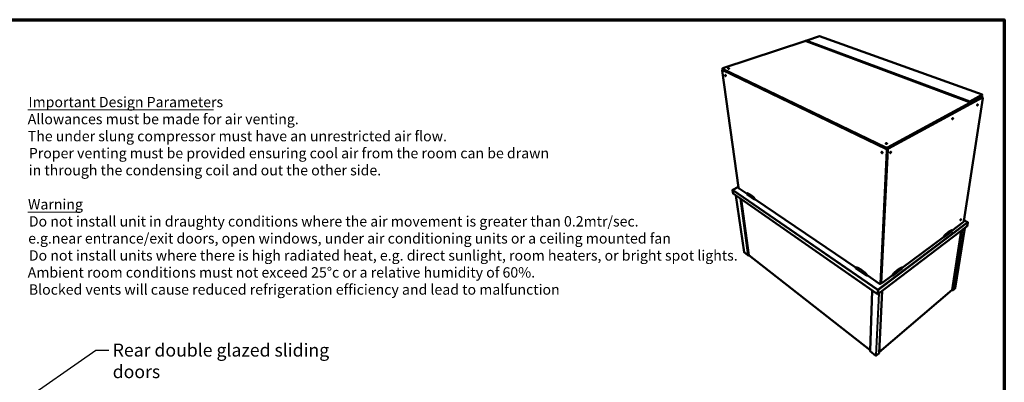
# Model space of a CAD drawing. Units: millimetres. Extents: x 65 to 5840, y 100 to 4100.
# Drawn here: x 2037 to 5840, y 2699 to 4100 of the extents above; entities that cross this region are included whole.
import ezdxf

# ---------------------------------------------------------------- set-up
doc = ezdxf.new("R2010")
doc.units = ezdxf.units.MM
doc.header["$LTSCALE"] = 20
for name, color, linetype, lineweight in [('Border (ISO)', 7, 'Continuous', 70), ('Symbol (ISO)', 7, 'Continuous', 25), ('Visible (ISO)', 7, 'Continuous', 50), ('Visible Narrow (ISO)', 7, 'Continuous', 35)]:
    doc.layers.add(name, color=color, linetype=linetype, lineweight=lineweight)
doc.styles.add('Note Text (ISO)', font='tahoma.ttf')
doc.styles.add('Text Style113', font='tahoma.ttf')
doc.styles.add('Text Style41', font='tahoma.ttf')
doc.dimstyles.new('Default - Method 1b (ISO)$7', dxfattribs={"dimscale": 20, "dimtxt": 2.5, "dimasz": 2.5, "dimexe": 3.175, "dimexo": 0, "dimgap": 0.762, "dimtad": 1, "dimtoh": 1, "dimrnd": 1e-08, "dimtxsty": 'Note Text (ISO)', "dimcen": 0.09, "dimdle": 10, "dimclrd": 256, "dimclre": 256, "dimclrt": 256, "dimazin": 2, "dimtfac": 1.4, "dimtmove": 0, "dimatfit": 3, "dimfxl": 1, "dimtolj": 1, "dimlwd": -1, "dimlwe": -1, "dimarcsym": 0})

# ---------------------------------------------------------------- blocks, each defined once
blk = doc.blocks.new('Borders Default Border')
at = {"layer": 'Border (ISO)', "flags": 128}
blk.add_lwpolyline([(5, 5), (5, 205), (292, 205), (292, 5), (5, 5)], dxfattribs=at)

msp = doc.modelspace()

# ---------------------------------------------------------------- linework, layer by layer
at = {"layer": 'Symbol (ISO)', "lineweight": 18}
for p, q in [((2068.6, 3751.7), (2785.4, 3751.7)), ((2068.6, 3356.5), (2271.2, 3356.5))]:
    msp.add_line(p, q, dxfattribs=at)
at = {"layer": 'Visible (ISO)'}
for p, q in [((5125.8, 4036.1), (5076.8, 4019.9)), ((5754.3, 3810.3), (5126.2, 4036.1)), ((5069.8, 4017.4), (4752.6, 3912.5)), ((5705.8, 3780.9), (5074.4, 4017.4)), ((5076.1, 4019), (5076.1, 4018.9)), ((5076.2, 4018.9), (5076.1, 4019)), ((5076.1, 4018.7), (5076.2, 4016.8)), ((4813.3, 3451.9), (4750.7, 3903.1)), ((4751.6, 3907), (4751, 3911.1)), ((4751.5, 3905.6), (4752.8, 3906.1)), ((4751.7, 3910.4), (5382.7, 3606.3)), ((4752.3, 3906.3), (5382.5, 3601.4)), ((4752.4, 3905.5), (5382.5, 3600.5)), ((5753.7, 3802.4), (5753.9, 3803.8)), ((5754.3, 3804.7), (5754, 3802.6)), ((5755.2, 3808.8), (5754.8, 3806.6)), ((5389.2, 3601.4), (5706.2, 3773.8)), ((5389.4, 3606.3), (5706.8, 3778.3)), ((5393, 3602.5), (5755.4, 3799.8)), ((5757.1, 3797.3), (5683.4, 3321.2)), ((5706.4, 3783), (5706.1, 3780.8)), ((5706.3, 3780.6), (5706.7, 3783.2)), ((5706.7, 3783.2), (5706.4, 3783)), ((5706.9, 3783.2), (5706.5, 3780.5)), ((5706.7, 3784.4), (5706.8, 3784.9)), ((5707.3, 3783), (5706.9, 3783.2)), ((5706.9, 3774.6), (5707.6, 3779.1)), ((5707, 3780.2), (5707.3, 3783)), ((5707.3, 3777.4), (5751.4, 3801.2)), ((5707.4, 3777.5), (5707.3, 3777.5)), ((5752, 3801.7), (5707.4, 3777.5)), ((5751.8, 3801.6), (5752.2, 3801.5)), ((5756.4, 3799.9), (5752.4, 3801.4)), ((5385.9, 3594.7), (5361.3, 3080.3)), ((5364.4, 3082.7), (5389.6, 3596.8)), ((5389.6, 3596.8), (5364.4, 3082.7)), ((4792.3, 3428.4), (4790.3, 3441.6)), ((4813, 3453.9), (4790.9, 3443.1)), ((4791.7, 3443.2), (4791.7, 3443.1)), ((4792.6, 3427.8), (5350.5, 3039.8)), ((4846.6, 3426.9), (4815.5, 3448)), ((4846.6, 3427.9), (4846.6, 3425.5)), ((4846.6, 3425.5), (4846.7, 3424.4)), ((4846.7, 3424.4), (4876.1, 3404.5)), ((4848.1, 3429.5), (4847.1, 3429)), ((4803.4, 3420.3), (4834.8, 3201.7)), ((4823.3, 3406.5), (4853, 3190.1)), ((4876, 3405.5), (4875.3, 3408.4)), ((4877, 3406), (4876, 3405.5)), ((4876.1, 3404.5), (4876, 3405.5)), ((4878.1, 3405.5), (4876.1, 3404.5)), ((5267.5, 3141), (4876.9, 3406.3)), ((4877, 3406), (4877, 3406.3)), ((4877.2, 3406.1), (4877, 3406)), ((5681, 3317), (5637.7, 3284.6)), ((5698.2, 3318.1), (5684.1, 3325.5)), ((5698.8, 3316.5), (5696.4, 3301.6)), ((5697.3, 3318), (5697.3, 3318.1)), ((5698.6, 3317.3), (5698.6, 3317.3)), ((5696.4, 3301.6), (5351.7, 3039.1)), ((5605.6, 3257.8), (5637.5, 3281.8)), ((5637.2, 3286.4), (5636.1, 3287)), ((5637.5, 3281.8), (5637.7, 3282.9)), ((5637.7, 3282.9), (5637.7, 3285.3)), ((5638.8, 3056.1), (5673.9, 3284.4)), ((5687, 3294.4), (5650.5, 3062.9)), ((5604.7, 3259.8), (5445.8, 3140.9)), ((5605.6, 3257.8), (5603.5, 3259)), ((5604.6, 3259.6), (5604.4, 3259.6)), ((5604.6, 3259.8), (5604.6, 3259.6)), ((5605.7, 3258.9), (5604.6, 3259.6)), ((5605.7, 3258.9), (5605.6, 3257.8)), ((5606.5, 3261.9), (5605.7, 3258.9)), ((4835.1, 3201.1), (4849.9, 3189.5)), ((4850.6, 3189.6), (4850.6, 3189.5)), ((4850.6, 3189.5), (4850.7, 3189.6)), ((4850.8, 3189.6), (4850.8, 3189.5)), ((4851.1, 3189.4), (4853, 3190.5)), ((4853.3, 3189.6), (5321.3, 2822.9)), ((5267.8, 3142), (5267.2, 3139.6)), ((5267.2, 3139.6), (5267.2, 3138.4)), ((5267.2, 3138.4), (5308.9, 3110.1)), ((5269.3, 3143.6), (5268.3, 3142.9)), ((5408.1, 3109.7), (5445.9, 3138.1)), ((5445.3, 3142.6), (5444.2, 3143.3)), ((5446, 3139.2), (5445.8, 3141.7)), ((5445.9, 3138.1), (5446, 3139.2)), ((5308.9, 3111.2), (5308.5, 3114.4)), ((5310, 3112), (5308.9, 3111.2)), ((5310.9, 3111.6), (5308.9, 3110.1)), ((5308.9, 3110.1), (5308.9, 3111.2)), ((5358.2, 3079.5), (5309.9, 3112.3)), ((5310, 3112), (5309.9, 3112.2)), ((5310.1, 3112.1), (5310, 3112)), ((5360.7, 3079.1), (5363.9, 3081.5)), ((5364.9, 3081.4), (5364.2, 3081.9)), ((5407.1, 3111.9), (5367, 3081.8)), ((5408.1, 3109.7), (5406, 3111.1)), ((5407, 3111.6), (5406.9, 3111.7)), ((5407.1, 3111.9), (5407, 3111.6)), ((5408.2, 3110.9), (5407, 3111.6)), ((5408.2, 3110.9), (5408.1, 3109.7)), ((5408.8, 3114), (5408.2, 3110.9)), ((5321.3, 2820.3), (5329.8, 3054.2)), ((5350.9, 3054.9), (5350.3, 3040.4)), ((5351.6, 3055.4), (5350.9, 3040.9)), ((5351.7, 3055.4), (5351, 3039.6)), ((5351.2, 3044.7), (5351.1, 3044.8)), ((5351.5, 3056.9), (5351.6, 3057.4)), ((5351.7, 3056.8), (5351.5, 3056.8)), ((5351.6, 3057.4), (5351.7, 3057.4)), ((5351.7, 3057.4), (5351.7, 3056.8)), ((5351.7, 3039.1), (5352.4, 3054.9)), ((5356.1, 2811.4), (5368.4, 3051.8)), ((5356.3, 2814.8), (5638.6, 3055.7)), ((5640.8, 3055.4), (5638.9, 3056.5)), ((5640.9, 3055.3), (5641, 3055.3)), ((5641, 3055.3), (5641, 3055.3)), ((5642.1, 3055.4), (5650.1, 3062.3)), ((5351, 3039.6), (5351.7, 3039.1)), ((5321.8, 2819.2), (5343.8, 2801.8)), ((5345.4, 2801.9), (5355.8, 2810.7))]:
    msp.add_line(p, q, dxfattribs=at)
at = {"layer": 'Visible (ISO)', "flags": 128}
for points in [[(5074.4, 4017.4, 0.014781), (5074, 4017.6, 0.028559), (5073.8, 4017.6, 0.003352), (5073.2, 4017.7, 0.014252), (5073, 4017.7, 0.011188), (5072.6, 4017.8, 0.011859), (5072.2, 4017.8, 0.011278), (5071.8, 4017.8, 0.011084), (5071.3, 4017.7, 0.012712), (5071.2, 4017.7, 0.002654), (5070.5, 4017.6, 0.025099), (5070.3, 4017.6, 0.013121), (5069.8, 4017.4)], [(4750.7, 3903.1, -0.025551), (4750.7, 3903.6, -0.038563), (4750.7, 3904, -0.008882), (4750.8, 3904.5, -0.024848), (4750.8, 3904.7, -0.043513), (4750.9, 3905, -0.040264), (4751, 3905.3, -0.063571), (4751.2, 3905.4, -0.064522), (4751.4, 3905.6, -0.070959), (4751.5, 3905.6, -0.036549), (4751.8, 3905.7, -0.084177), (4752.1, 3905.7, -0.065057), (4752.4, 3905.5)], [(4752.6, 3912.5, 0.026113), (4752.2, 3912.3, 0.037879), (4751.9, 3912.2, 0.009385), (4751.5, 3911.9, 0.025224), (4751.4, 3911.8, 0.05285), (4751.2, 3911.7, 0.052438), (4751.1, 3911.4, 0.083737), (4751, 3911.3, 0.087799), (4751.1, 3911.1, 0.07847), (4751.1, 3911, 0.035302), (4751.3, 3910.7, 0.077152), (4751.4, 3910.6, 0.064258), (4751.7, 3910.4)], [(4751.6, 3907, 0.051822), (4751.7, 3906.8, 0.051822), (4751.8, 3906.6, 0.069779), (4752, 3906.4, 0.069779), (4752.3, 3906.3)], [(4764.4, 3883.7, 0.020687), (4764.3, 3884.1, 0.035781), (4764.2, 3884.4, 0.006349), (4764, 3885, 0.019609), (4763.9, 3885.1, 0.023592), (4763.7, 3885.4, 0.020683), (4763.5, 3885.8, 0.033284), (4763.3, 3886, 0.027966), (4763.1, 3886.2, 0.054536), (4762.9, 3886.3, 0.054537), (4762.6, 3886.4, 0.086879), (4762.4, 3886.4, 0.09258), (4762.3, 3886.4, 0.085531), (4762.1, 3886.3, 0.078598), (4762, 3886.1, 0.044548), (4761.9, 3885.8, 0.047383), (4761.8, 3885.6, 0.024914), (4761.8, 3885.2, 0.029849), (4761.9, 3884.9, 0.019982), (4761.9, 3884.5, 0.02216), (4762, 3884.2, 0.019891), (4762.2, 3883.8, 0.019581), (4762.3, 3883.4, 0.023551), (4762.5, 3883.1, 0.020649), (4762.7, 3882.8, 0.03321), (4762.9, 3882.6, 0.027883), (4763.2, 3882.4, 0.054391), (4763.4, 3882.2, 0.054291), (4763.6, 3882.2, 0.086731), (4763.8, 3882.1, 0.092404), (4764, 3882.2, 0.08571), (4764.2, 3882.3, 0.078722), (4764.3, 3882.5, 0.044751), (4764.3, 3882.6, 0.019677), (4764.4, 3883, 0.052827), (4764.4, 3883.3, 0.04047), (4764.4, 3883.7)], [(4776.6, 3910.8, -0.016881), (4776.2, 3910.7, -0.0306), (4775.9, 3910.7, -0.004412), (4775.3, 3910.6, -0.015954), (4775.2, 3910.6, -0.017816), (4774.8, 3910.6, -0.015726), (4774.4, 3910.6, -0.024799), (4774.1, 3910.7, -0.019214), (4773.8, 3910.7, -0.042811), (4773.6, 3910.8, -0.038974), (4773.3, 3911, -0.083763), (4773.2, 3911.1, -0.100951), (4773.1, 3911.2, -0.114641), (4773.1, 3911.4, -0.100961), (4773.2, 3911.5, -0.055514), (4773.3, 3911.7, -0.053285), (4773.5, 3911.8, -0.02238), (4773.8, 3912, -0.028977), (4774.1, 3912.1, -0.016288), (4774.4, 3912.2, -0.019403), (4774.8, 3912.2, -0.01554), (4775.2, 3912.3, -0.01593), (4775.5, 3912.3, -0.017785), (4775.9, 3912.3, -0.015701), (4776.3, 3912.3, -0.024743), (4776.6, 3912.2, -0.019166), (4776.9, 3912.2, -0.042679), (4777.1, 3912.1, -0.038751), (4777.4, 3911.9, -0.08351), (4777.5, 3911.8, -0.100575), (4777.6, 3911.7, -0.11476), (4777.6, 3911.5, -0.101154), (4777.5, 3911.4, -0.05585), (4777.4, 3911.3, -0.022584), (4777.2, 3911.1, -0.053344), (4776.9, 3910.9, -0.044001), (4776.6, 3910.8)], [(5754.8, 3806.6, -0.015061), (5754.7, 3806, -0.027524), (5754.6, 3805.6, -0.003398), (5754.3, 3804.8, -0.01465), (5754.3, 3804.6, -0.014802), (5754, 3804.1, -0.014275), (5753.8, 3803.6, -0.017077), (5753.5, 3803.2, -0.015432), (5753.2, 3802.8, -0.021981), (5753.1, 3802.6, -0.007575), (5752.6, 3802.1, -0.042801), (5752.4, 3802, -0.02295), (5752, 3801.7)], [(5706.8, 3778.3, 0.061477), (5707.1, 3778.5, 0.076512), (5707.3, 3778.7, 0.033564), (5707.5, 3778.9, 0.071527), (5707.6, 3779.1, 0.077642), (5707.6, 3779.3, 0.075553), (5707.5, 3779.6, 0.050422), (5707.4, 3779.8, 0.051716), (5707.2, 3780, 0.027345), (5707, 3780.2, 0.010315), (5706.6, 3780.5, 0.040364), (5706.3, 3780.7, 0.027757), (5705.8, 3780.9)], [(5706.2, 3773.8, 0.065419), (5706.5, 3774, 0.065419), (5706.7, 3774.2, 0.051432), (5706.9, 3774.4, 0.051432), (5706.9, 3774.6)], [(5737.7, 3771.2, -0.019814), (5737.6, 3770.7, -0.034753), (5737.5, 3770.4, -0.00588), (5737.3, 3769.8, -0.018781), (5737.2, 3769.6, -0.021823), (5737, 3769.3, -0.019265), (5736.7, 3768.9, -0.030387), (5736.5, 3768.7, -0.02497), (5736.3, 3768.4, -0.050163), (5736, 3768.3, -0.048597), (5735.8, 3768.2, -0.084964), (5735.6, 3768.1, -0.093293), (5735.4, 3768.2, -0.093678), (5735.2, 3768.3, -0.085341), (5735.1, 3768.5, -0.049091), (5735, 3768.7, -0.050475), (5734.9, 3769, -0.02512), (5734.9, 3769.4, -0.030537), (5735, 3769.7, -0.019318), (5735, 3770.1, -0.021895), (5735.2, 3770.5, -0.018807), (5735.3, 3770.9, -0.018812), (5735.5, 3771.3, -0.021865), (5735.7, 3771.6, -0.0193), (5735.9, 3772, -0.030461), (5736.1, 3772.2, -0.025048), (5736.4, 3772.5, -0.050316), (5736.6, 3772.6, -0.048858), (5736.9, 3772.7, -0.085164), (5737.1, 3772.8, -0.09355), (5737.3, 3772.7, -0.093504), (5737.5, 3772.6, -0.085196), (5737.6, 3772.4, -0.048827), (5737.7, 3772.3, -0.021228), (5737.7, 3771.9, -0.054133), (5737.8, 3771.6, -0.042493), (5737.7, 3771.2)], [(5752.4, 3801.4, 0.048242), (5752.1, 3801.4, 0.048242), (5751.9, 3801.4, 0.058292), (5751.6, 3801.4, 0.058292), (5751.4, 3801.2)], [(5751.6, 3801.5, -0.044054), (5751.8, 3801.5, -0.044054), (5752, 3801.5, -0.040854), (5752.1, 3801.5, -0.040854), (5752.3, 3801.4)], [(5753.7, 3802.4, -0.026429), (5753.6, 3802.1, -0.026429), (5753.5, 3801.7, -0.025381), (5753.3, 3801.4, -0.025381), (5753.2, 3801.1)], [(5753.3, 3801, 0.030947), (5753.6, 3801.4, 0.030947), (5753.7, 3801.8, 0.032476), (5753.9, 3802.2, 0.032476), (5754, 3802.6)], [(5755.4, 3799.8, -0.064691), (5755.7, 3799.9, -0.081871), (5756, 3799.9, -0.036022), (5756.3, 3799.9, -0.072697), (5756.5, 3799.9, -0.070784), (5756.7, 3799.7, -0.068972), (5756.9, 3799.5, -0.044019), (5757, 3799.3, -0.046691), (5757.1, 3799, -0.025554), (5757.2, 3798.8, -0.009326), (5757.2, 3798.2, -0.039009), (5757.2, 3797.9, -0.026228), (5757.1, 3797.3)], [(5641.9, 3718.2, -0.021166), (5641.8, 3717.7, -0.036968), (5641.7, 3717.4, -0.006625), (5641.4, 3716.7, -0.020136), (5641.3, 3716.5, -0.022553), (5641.1, 3716.2, -0.020328), (5640.9, 3715.8, -0.030407), (5640.6, 3715.6, -0.025498), (5640.3, 3715.3, -0.048101), (5640.1, 3715.1, -0.045491), (5639.8, 3715, -0.078764), (5639.6, 3715, -0.085224), (5639.4, 3715, -0.090935), (5639.2, 3715.1, -0.085413), (5639, 3715.3, -0.053643), (5638.9, 3715.5, -0.053969), (5638.8, 3715.8, -0.028059), (5638.8, 3716.2, -0.033264), (5638.8, 3716.5, -0.020932), (5638.9, 3717, -0.023756), (5639, 3717.3, -0.019915), (5639.2, 3717.8, -0.020171), (5639.4, 3718.2, -0.022599), (5639.6, 3718.5, -0.020367), (5639.8, 3718.9, -0.030483), (5640.1, 3719.2, -0.025577), (5640.4, 3719.4, -0.048247), (5640.6, 3719.6, -0.045727), (5640.9, 3719.7, -0.078954), (5641.1, 3719.8, -0.085497), (5641.3, 3719.7, -0.090811), (5641.5, 3719.6, -0.085308), (5641.7, 3719.4, -0.053369), (5641.8, 3719.3, -0.023653), (5641.9, 3718.9, -0.058118), (5641.9, 3718.6, -0.045962), (5641.9, 3718.2)], [(5386.5, 3620.5, -0.025183), (5386, 3620.3, -0.044916), (5385.7, 3620.2, -0.009179), (5385, 3620.1, -0.024014), (5384.8, 3620.1, -0.021053), (5384.3, 3620.1, -0.020985), (5383.8, 3620.1, -0.024328), (5383.4, 3620.2, -0.02178), (5382.9, 3620.3, -0.033202), (5382.5, 3620.4, -0.028361), (5382.1, 3620.7, -0.052126), (5381.9, 3620.8, -0.050853), (5381.7, 3621.1, -0.080701), (5381.6, 3621.3, -0.085477), (5381.5, 3621.6, -0.083933), (5381.6, 3621.8, -0.079007), (5381.7, 3622.1, -0.04861), (5382, 3622.3, -0.050503), (5382.3, 3622.5, -0.027579), (5382.7, 3622.6, -0.03237), (5383, 3622.7, -0.021566), (5383.5, 3622.8, -0.023959), (5383.9, 3622.9, -0.021009), (5384.4, 3622.9, -0.02094), (5384.9, 3622.8, -0.024273), (5385.4, 3622.7, -0.021723), (5385.8, 3622.6, -0.033108), (5386.2, 3622.5, -0.028243), (5386.6, 3622.3, -0.051961), (5386.8, 3622.1, -0.050571), (5387, 3621.8, -0.080564), (5387.1, 3621.6, -0.085288), (5387.2, 3621.3, -0.084169), (5387.1, 3621.2, -0.04183), (5387, 3620.9, -0.08626), (5386.8, 3620.6, -0.071789), (5386.5, 3620.5)], [(5369.7, 3586.1, 0.030034), (5369.7, 3586.6, 0.050266), (5369.7, 3587, 0.012244), (5369.4, 3587.6, 0.028991), (5369.3, 3587.9, 0.028308), (5369.1, 3588.3, 0.027577), (5368.8, 3588.7, 0.032903), (5368.5, 3589, 0.030428), (5368.1, 3589.3, 0.042604), (5367.8, 3589.5, 0.039753), (5367.4, 3589.7, 0.057302), (5367.1, 3589.7, 0.056924), (5366.7, 3589.7, 0.068401), (5366.4, 3589.6, 0.068621), (5366.1, 3589.4, 0.060843), (5365.9, 3589.2, 0.060731), (5365.7, 3588.9, 0.043037), (5365.6, 3588.5, 0.045591), (5365.6, 3588.1, 0.031799), (5365.6, 3587.7, 0.034587), (5365.7, 3587.2, 0.027756), (5365.8, 3586.8, 0.02893), (5366, 3586.3, 0.028247), (5366.2, 3585.9, 0.027516), (5366.5, 3585.5, 0.032829), (5366.8, 3585.2, 0.030341), (5367.2, 3584.9, 0.042501), (5367.5, 3584.7, 0.039603), (5367.9, 3584.6, 0.057191), (5368.3, 3584.5, 0.05673), (5368.6, 3584.5, 0.068403), (5368.9, 3584.6, 0.06856), (5369.2, 3584.8, 0.061015), (5369.3, 3584.9, 0.03087), (5369.6, 3585.3, 0.073193), (5369.7, 3585.6, 0.055873), (5369.7, 3586.1)], [(5382.5, 3601.4, 0.018584), (5383.2, 3601.1, 0.033848), (5383.5, 3601, 0.005043), (5384.4, 3600.8, 0.018095), (5384.7, 3600.8, 0.016239), (5385.3, 3600.7, 0.016426), (5385.9, 3600.7, 0.017206), (5386.5, 3600.7, 0.016432), (5387.1, 3600.8, 0.020097), (5387.4, 3600.8, 0.006189), (5388.3, 3601, 0.037885), (5388.6, 3601.1, 0.020714), (5389.2, 3601.4)], [(5382.5, 3600.5, -0.024911), (5383.1, 3600.1, -0.043435), (5383.5, 3599.9, -0.008515), (5384.1, 3599.3, -0.024374), (5384.3, 3599.1, -0.021328), (5384.7, 3598.6, -0.021896), (5385, 3598.1, -0.021443), (5385.3, 3597.5, -0.02118), (5385.5, 3597, -0.023249), (5385.6, 3596.7, -0.007798), (5385.8, 3595.8, -0.041385), (5385.9, 3595.4, -0.023735), (5385.9, 3594.7)], [(5382.7, 3606.3, 0.018522), (5383.4, 3606, 0.033754), (5383.8, 3605.9, 0.005013), (5384.7, 3605.7, 0.018033), (5384.9, 3605.7, 0.016178), (5385.6, 3605.6, 0.016365), (5386.2, 3605.6, 0.017143), (5386.8, 3605.6, 0.01637), (5387.4, 3605.7, 0.020033), (5387.6, 3605.7, 0.006155), (5388.5, 3605.9, 0.037791), (5388.8, 3606, 0.020649), (5389.4, 3606.3)], [(5388.2, 3601, -0.0209), (5388.6, 3600.4, -0.035738), (5388.8, 3600, -0.006132), (5389.2, 3599.2, -0.020529), (5389.3, 3598.9, -0.022624), (5389.4, 3598.7, -0.007382), (5389.6, 3597.8, -0.040376), (5389.6, 3597.4, -0.023067), (5389.6, 3596.8)], [(5389.6, 3596.8, -0.019549), (5389.7, 3597.5, -0.035087), (5389.8, 3597.9, -0.005512), (5390.1, 3598.8, -0.019075), (5390.2, 3599, -0.017688), (5390.4, 3599.6, -0.01771), (5390.7, 3600.1, -0.018964), (5391, 3600.6, -0.018028), (5391.4, 3601.1, -0.022269), (5391.6, 3601.3, -0.007425), (5392.2, 3601.9, -0.041331), (5392.4, 3602.2, -0.022932), (5393, 3602.5)], [(5402.5, 3588.1, -0.024771), (5402.4, 3587.6, -0.042777), (5402.3, 3587.2, -0.008777), (5402.1, 3586.6, -0.023727), (5402, 3586.3, -0.024312), (5401.7, 3585.9, -0.022945), (5401.5, 3585.5, -0.03032), (5401.2, 3585.2, -0.026637), (5400.8, 3584.9, -0.043495), (5400.6, 3584.7, -0.039826), (5400.2, 3584.6, -0.065871), (5399.9, 3584.5, -0.068044), (5399.6, 3584.5, -0.08199), (5399.4, 3584.6, -0.081245), (5399.1, 3584.8, -0.062527), (5399, 3585, -0.061337), (5398.9, 3585.3, -0.036307), (5398.8, 3585.7, -0.040392), (5398.8, 3586.1, -0.025536), (5398.8, 3586.6, -0.02881), (5398.9, 3587, -0.02285), (5399.1, 3587.4, -0.023776), (5399.3, 3587.9, -0.024365), (5399.5, 3588.3, -0.022995), (5399.8, 3588.7, -0.030396), (5400.1, 3589, -0.026719), (5400.4, 3589.3, -0.043623), (5400.7, 3589.5, -0.040015), (5401.1, 3589.7, -0.066036), (5401.4, 3589.7, -0.068317), (5401.7, 3589.7, -0.081965), (5401.9, 3589.6, -0.08125), (5402.1, 3589.4, -0.062265), (5402.3, 3589.3, -0.029358), (5402.4, 3588.9, -0.06799), (5402.5, 3588.6, -0.053976), (5402.5, 3588.1)], [(4792.6, 3427.8, -0.049791), (4792.5, 3427.9, -0.049791), (4792.4, 3428.1, -0.053819), (4792.3, 3428.2, -0.053819), (4792.3, 3428.4)], [(4815.5, 3448, -0.018696), (4815.2, 3448.2, -0.035055), (4815, 3448.4, -0.005163), (4814.6, 3448.8, -0.01806), (4814.5, 3449, -0.01416), (4814.3, 3449.3, -0.01504), (4814.1, 3449.6, -0.014023), (4813.9, 3450, -0.013941), (4813.7, 3450.4, -0.015408), (4813.7, 3450.5, -0.003763), (4813.4, 3451.1, -0.029445), (4813.4, 3451.4, -0.015855), (4813.3, 3451.9)], [(4847.7, 3429, 0.07634), (4847.4, 3429.1, 0.098328), (4847.2, 3429, 0.045283), (4847, 3428.9, 0.079833), (4846.9, 3428.8, 0.061047), (4846.8, 3428.7, 0.027254), (4846.7, 3428.4, 0.065856), (4846.6, 3428.2, 0.052237), (4846.6, 3427.9)], [(4873.7, 3411.4, 0.004592), (4871.9, 3413.2, 0.008713), (4871, 3414, 0.000325), (4868.5, 3416.4, 0.00458), (4868.3, 3416.5, 0.005064), (4867, 3417.7, 0.004894), (4865.6, 3418.8, 0.005461), (4864.3, 3419.8, 0.005261), (4862.9, 3420.9, 0.005924), (4861.6, 3421.8, 0.005692), (4860.3, 3422.8, 0.006465), (4859, 3423.6, 0.006195), (4857.7, 3424.5, 0.007094), (4856.4, 3425.2, 0.006782), (4855.1, 3425.9, 0.007823), (4853.9, 3426.6, 0.007464), (4852.6, 3427.2, 0.008661), (4852.3, 3427.3, 0.001137), (4850.1, 3428.2, 0.01673), (4849.3, 3428.5, 0.008692), (4847.7, 3429)], [(4875.3, 3408.4, 0.016128), (4875.1, 3408.9, 0.029319), (4875, 3409.2, 0.003892), (4874.7, 3409.8, 0.015637), (4874.7, 3410, 0.01587), (4874.6, 3410.2, 0.004004), (4874.2, 3410.8, 0.029869), (4874, 3411, 0.016365), (4873.7, 3411.4)], [(5672.9, 3327.9, -0.019271), (5672.8, 3327.5, -0.035184), (5672.8, 3327.3, -0.005653), (5672.5, 3326.8, -0.018313), (5672.5, 3326.6, -0.017866), (5672.3, 3326.3, -0.016847), (5672.1, 3326, -0.022664), (5671.9, 3325.8, -0.0187), (5671.7, 3325.5, -0.035032), (5671.5, 3325.4, -0.028882), (5671.2, 3325.2, -0.063834), (5671, 3325.1, -0.07048), (5670.9, 3325.1, -0.10468), (5670.7, 3325.1, -0.107377), (5670.6, 3325.2, -0.080253), (5670.5, 3325.4, -0.070473), (5670.4, 3325.6, -0.032674), (5670.4, 3325.8, -0.038254), (5670.5, 3326.1, -0.019473), (5670.5, 3326.4, -0.023981), (5670.6, 3326.7, -0.016925), (5670.8, 3327, -0.018342), (5670.9, 3327.3, -0.017894), (5671.1, 3327.6, -0.016873), (5671.3, 3328, -0.022708), (5671.5, 3328.2, -0.018739), (5671.7, 3328.5, -0.035123), (5671.9, 3328.6, -0.029005), (5672.1, 3328.8, -0.06402), (5672.3, 3328.8, -0.070822), (5672.5, 3328.9, -0.104771), (5672.7, 3328.8, -0.107381), (5672.8, 3328.7, -0.079915), (5672.8, 3328.6, -0.033437), (5672.9, 3328.4, -0.069356), (5673, 3328.2, -0.059966), (5672.9, 3327.9)], [(5683.4, 3321.2, -0.015225), (5683.3, 3320.7, -0.02864), (5683.2, 3320.4, -0.003502), (5683, 3319.8, -0.014769), (5682.9, 3319.6, -0.012876), (5682.7, 3319.2, -0.013124), (5682.5, 3318.8, -0.013657), (5682.3, 3318.5, -0.012983), (5682, 3318.1, -0.016166), (5681.9, 3318, -0.0042), (5681.5, 3317.5, -0.031663), (5681.3, 3317.3, -0.016724), (5681, 3317)], [(5636.5, 3286.4, 0.007706), (5634.8, 3285.7, 0.014966), (5633.9, 3285.2, 0.000902), (5631.5, 3284.1, 0.007674), (5631.2, 3283.9, 0.006575), (5629.8, 3283.1, 0.006903), (5628.5, 3282.3, 0.005967), (5627, 3281.4, 0.006246), (5625.7, 3280.5, 0.005452), (5624.2, 3279.5, 0.005689), (5622.8, 3278.5, 0.005015), (5621.3, 3277.4, 0.005216), (5619.9, 3276.2, 0.004645), (5618.4, 3275, 0.004816), (5617, 3273.8, 0.004332), (5615.5, 3272.5, 0.004476), (5614.1, 3271.1, 0.004067), (5613.9, 3271, 0.000258), (5611.2, 3268.3, 0.007774), (5610.2, 3267.2, 0.004077), (5608.3, 3265.2)], [(5637.7, 3285.3, 0.058863), (5637.7, 3285.6, 0.071925), (5637.6, 3285.9, 0.031868), (5637.4, 3286.2, 0.070968), (5637.4, 3286.3, 0.085783), (5637.2, 3286.4, 0.045683), (5637, 3286.4, 0.096647), (5636.8, 3286.4, 0.078162), (5636.5, 3286.4)], [(5608.3, 3265.2, 0.014983), (5607.9, 3264.8, 0.027436), (5607.7, 3264.5, 0.003395), (5607.2, 3263.8, 0.014509), (5607.1, 3263.7, 0.014885), (5607.1, 3263.5, 0.003567), (5606.7, 3262.8, 0.028333), (5606.6, 3262.5, 0.015364), (5606.5, 3261.9)], [(4834.8, 3201.7, 0.0463), (4834.8, 3201.6, 0.0463), (4834.8, 3201.5, 0.050485), (4834.9, 3201.5, 0.050485), (4834.9, 3201.4)], [(4849.8, 3189.8, 0.037705), (4850, 3189.7, 0.06251), (4850.1, 3189.6, 0.018596), (4850.3, 3189.6, 0.035851), (4850.4, 3189.6, 0.0304), (4850.6, 3189.6, 0.013663), (4850.8, 3189.6, 0.050903), (4851, 3189.7, 0.031751), (4851.2, 3189.8)], [(5269.7, 3143, 0.054143), (5269.3, 3143.1, 0.070859), (5269, 3143.1, 0.028633), (5268.6, 3143.1, 0.060105), (5268.4, 3143, 0.067436), (5268.3, 3142.9, 0.035636), (5268, 3142.6, 0.083611), (5267.9, 3142.4, 0.063167), (5267.8, 3142)], [(5306.6, 3118, 0.004315), (5304.2, 3120.3, 0.008264), (5302.9, 3121.4, 0.000288), (5299.5, 3124.5, 0.004308), (5299.3, 3124.7, 0.00456), (5297.4, 3126.2, 0.004474), (5295.5, 3127.8, 0.004771), (5293.7, 3129.2, 0.004669), (5291.8, 3130.6, 0.005017), (5290, 3132, 0.004899), (5288.1, 3133.3, 0.005303), (5286.2, 3134.5, 0.005165), (5284.3, 3135.7, 0.005632), (5282.5, 3136.8, 0.005473), (5280.6, 3137.9, 0.00601), (5278.8, 3138.9, 0.005828), (5276.9, 3139.8, 0.006442), (5276.6, 3140, 0.000639), (5273.3, 3141.5, 0.01253), (5272.1, 3142, 0.006456), (5269.7, 3143)], [(5444.2, 3142.6, 0.006647), (5442.1, 3141.7, 0.012952), (5441, 3141.1, 0.000677), (5438.1, 3139.6, 0.006626), (5437.8, 3139.4, 0.005827), (5436.1, 3138.5, 0.006064), (5434.5, 3137.5, 0.005379), (5432.8, 3136.4, 0.005582), (5431.2, 3135.3, 0.004996), (5429.4, 3134.1, 0.00517), (5427.8, 3132.9, 0.004668), (5426.1, 3131.6, 0.004817), (5424.4, 3130.3, 0.00439), (5422.6, 3128.8, 0.004516), (5421, 3127.4, 0.004153), (5419.2, 3125.9, 0.00426), (5417.6, 3124.3, 0.003953), (5417.4, 3124.1, 0.000243), (5414.1, 3121.1, 0.007585), (5413, 3119.9, 0.003961), (5410.8, 3117.6)], [(5445.8, 3141.7, 0.066882), (5445.7, 3142, 0.083411), (5445.6, 3142.3, 0.03771), (5445.4, 3142.5, 0.075975), (5445.3, 3142.6, 0.074354), (5445.1, 3142.7, 0.036124), (5444.8, 3142.7, 0.080662), (5444.5, 3142.7, 0.064788), (5444.2, 3142.6)], [(5308.5, 3114.4, 0.021056), (5308.4, 3115, 0.037966), (5308.3, 3115.3, 0.006383), (5308, 3116, 0.020441), (5307.8, 3116.3, 0.017897), (5307.7, 3116.5, 0.004952), (5307.3, 3117.2, 0.032148), (5307, 3117.5, 0.01844), (5306.6, 3118)], [(5361.3, 3080.3, -0.052325), (5361.2, 3079.9, -0.069998), (5361.1, 3079.7, -0.027209), (5360.9, 3079.3, -0.05709), (5360.8, 3079.2, -0.06207), (5360.6, 3079, -0.061997), (5360.3, 3078.9, -0.048585), (5360, 3078.8, -0.050111), (5359.7, 3078.9, -0.032394), (5359.5, 3078.9, -0.012818), (5359, 3079.1, -0.046392), (5358.6, 3079.2, -0.031867), (5358.2, 3079.5)], [(5364.4, 3082.7, -0.035155), (5364.4, 3082.4, -0.051683), (5364.4, 3082.2, -0.014577), (5364.3, 3082, -0.017955), (5364.2, 3081.8, -0.063857), (5364.1, 3081.7, -0.039176), (5363.9, 3081.5)], [(5367, 3081.8, -0.034122), (5366.6, 3081.6, -0.047667), (5366.3, 3081.4, -0.014426), (5365.8, 3081.3, -0.03553), (5365.6, 3081.2, -0.05965), (5365.4, 3081.2, -0.060093), (5365.1, 3081.3, -0.073093), (5364.9, 3081.4, -0.072804), (5364.7, 3081.6, -0.056875), (5364.6, 3081.7, -0.025502), (5364.5, 3082, -0.064715), (5364.4, 3082.3, -0.05004), (5364.4, 3082.7)], [(5410.8, 3117.6, 0.015871), (5410.3, 3117.1, 0.028453), (5410.1, 3116.8, 0.003767), (5409.6, 3116.1, 0.015362), (5409.5, 3115.9, 0.016944), (5409.4, 3115.7, 0.004547), (5409.1, 3114.9, 0.032177), (5409, 3114.6, 0.017483), (5408.8, 3114)], [(5351.6, 3055.4, 0.003517), (5351.6, 3055.6, 0.0078), (5351.6, 3055.7, 0.000254), (5351.6, 3055.9, 0.000199), (5351.6, 3056.2, 0.006106), (5351.5, 3056.4, 0.003136), (5351.5, 3056.7)], [(5351.7, 3055.4, 0.003661), (5351.7, 3055.6, 0.00808), (5351.7, 3055.8, 0.000283), (5351.7, 3056, 0.000231), (5351.7, 3056.3, 0.006591), (5351.7, 3056.4, 0.003331), (5351.7, 3056.8)], [(5650.3, 3062.6, 0.046141), (5650.4, 3062.6, 0.046141), (5650.4, 3062.7, 0.043475), (5650.5, 3062.8, 0.043475), (5650.5, 3062.9)], [(5350.3, 3040.4, 0.106548), (5350.3, 3040.1, 0.122617), (5350.3, 3039.9, 0.064848), (5350.5, 3039.8, 0.06843), (5350.6, 3039.7, 0.129806), (5350.8, 3039.7, 0.110423), (5351, 3039.8)], [(5351.1, 3040.6, -0.076554), (5351, 3040.6, -0.076554), (5350.9, 3040.7, -0.101156), (5350.9, 3040.8, -0.101156), (5350.9, 3040.9)], [(5321.3, 2820.3, 0.056997), (5321.3, 2820, 0.056997), (5321.3, 2819.8, 0.061723), (5321.5, 2819.7, 0.061723), (5321.6, 2819.5)], [(5343.8, 2802.1, 0.04038), (5344, 2802, 0.062066), (5344.2, 2801.9, 0.020152), (5344.5, 2801.9, 0.039453), (5344.6, 2801.8, 0.041235), (5344.8, 2801.9, 0.021883), (5345.1, 2801.9, 0.06566), (5345.3, 2802, 0.04239), (5345.5, 2802.1)]]:
    msp.add_lwpolyline(points, format="xyb", dxfattribs=at)
at = {"layer": 'Visible (ISO)'}
for points, knots in [([(5125.8, 4036.1), (5125.8, 4036.1), (5125.8, 4036.1), (5125.8, 4036.1), (5125.8, 4036.1), (5125.9, 4036.1), (5126, 4036)], [-0.2809902, -0.2809902, -0.2809902, -0.2809902, -0.2469362, -0.2469362, -0.2469362, 0, 0, 0, 0]), ([(5126.2, 4036.1), (5126.2, 4036.1), (5126.2, 4036.1), (5126.2, 4036.1), (5126.1, 4036.1), (5126, 4036.1), (5126, 4036)], [-0.307204, -0.307204, -0.307204, -0.307204, -0.2469362, -0.2469362, -0.2469362, 0, 0, 0, 0]), ([(5076.3, 4019.5), (5076.5, 4019.7), (5076.7, 4019.8), (5076.9, 4019.9), (5077, 4019.9), (5077.1, 4019.9), (5077.3, 4019.9)], [-0.684123, -0.684123, -0.684123, -0.684123, -0.2469362, -0.2469362, -0.2469362, 0, 0, 0, 0]), ([(5076.3, 4019.2), (5076.4, 4019.4), (5076.6, 4019.6), (5076.9, 4019.8), (5077, 4019.8), (5077.1, 4019.9), (5077.3, 4019.9)], [-0.684123, -0.684123, -0.684123, -0.684123, -0.2469362, -0.2469362, -0.2469362, 0, 0, 0, 0]), ([(5755.2, 3808.8), (5755.2, 3809.3), (5754.8, 3809.8), (5754.3, 3810.1), (5754.2, 3810.2), (5754, 3810.2), (5753.8, 3810.3)], [-1, -1, -1, -1, -0.246936, -0.246936, -0.246936, 0, 0, 0, 0]), ([(5754.8, 3809.8), (5754.7, 3810.1), (5754.5, 3810.2), (5754.3, 3810.3), (5754.1, 3810.3), (5754, 3810.3), (5753.8, 3810.3)], [-0.684123, -0.684123, -0.684123, -0.684123, -0.2469362, -0.2469362, -0.2469362, 0, 0, 0, 0]), ([(5706.4, 3783), (5706.3, 3783.5), (5706.4, 3784.2), (5706.6, 3784.6), (5706.6, 3784.7), (5706.7, 3784.8), (5706.8, 3784.9)], [-1, -1, -1, -1, -0.246936, -0.246936, -0.246936, 0, 0, 0, 0]), ([(5706.7, 3784.4), (5706.6, 3784.2), (5706.6, 3783.8), (5706.6, 3783.4), (5706.7, 3783.3), (5706.7, 3783.2), (5706.7, 3783.2)], [0, 0, 0, 0, 0.859892, 0.859892, 0.859892, 1, 1, 1, 1]), ([(5706.7, 3784.4), (5706.9, 3784.2), (5707, 3783.8), (5706.9, 3783.4), (5706.9, 3783.3), (5706.9, 3783.2), (5706.9, 3783.2)], [0, 0, 0, 0, 0.859892, 0.859892, 0.859892, 1, 1, 1, 1]), ([(5707.4, 3783.7), (5707.4, 3784.1), (5707.3, 3784.4), (5707.1, 3784.6), (5707, 3784.7), (5706.9, 3784.8), (5706.8, 3784.9)], [-0.684123, -0.684123, -0.684123, -0.684123, -0.2469362, -0.2469362, -0.2469362, 0, 0, 0, 0]), ([(4790.3, 3441.6), (4790.3, 3442), (4790.5, 3442.5), (4791, 3442.8), (4791.2, 3442.9), (4791.5, 3443), (4791.7, 3443.1)], [-3.141593, -3.141593, -3.141593, -3.141593, -2.04607, -2.04607, -2.04607, -1.570796, -1.570796, -1.570796, -1.570796]), ([(4791.7, 3443.2), (4791.2, 3443.3), (4790.8, 3443.1), (4790.6, 3442.8), (4790.5, 3442.7), (4790.5, 3442.5), (4790.5, 3442.4)], [1.570796, 1.570796, 1.570796, 1.570796, 2.666319, 2.666319, 2.666319, 3.097171, 3.097171, 3.097171, 3.097171]), ([(5698.6, 3317.3), (5698.7, 3317.7), (5698.4, 3318.1), (5698, 3318.2), (5697.8, 3318.2), (5697.6, 3318.2), (5697.3, 3318.1)], [-3.141593, -3.141593, -3.141593, -3.141593, -2.04607, -2.04607, -2.04607, -1.570796, -1.570796, -1.570796, -1.570796]), ([(5697.3, 3318), (5698, 3317.9), (5698.5, 3317.5), (5698.7, 3317.1), (5698.8, 3316.9), (5698.8, 3316.7), (5698.8, 3316.5)], [1.570796, 1.570796, 1.570796, 1.570796, 2.666319, 2.666319, 2.666319, 3.141593, 3.141593, 3.141593, 3.141593]), ([(4849.8, 3189.8), (4849.8, 3189.5), (4850, 3189.3), (4850.3, 3189.4), (4850.4, 3189.4), (4850.5, 3189.5), (4850.6, 3189.5)], [0, 0, 0, 0, 1.18291, 1.18291, 1.18291, 1.570796, 1.570796, 1.570796, 1.570796]), ([(4850.8, 3189.5), (4851, 3189.3), (4851.2, 3189.3), (4851.2, 3189.5), (4851.2, 3189.6), (4851.2, 3189.7), (4851.2, 3189.8)], [0, 0, 0, 0, 1.18291, 1.18291, 1.18291, 1.570796, 1.570796, 1.570796, 1.570796]), ([(4853.3, 3189.6), (4853.3, 3189.6), (4853.2, 3189.7), (4853.2, 3189.7), (4853.2, 3189.7), (4853.2, 3189.8), (4853.2, 3189.9)], [1.0264946, 1.0264946, 1.0264946, 1.0264946, 1.1829099, 1.1829099, 1.1829099, 1.5707963, 1.5707963, 1.5707963, 1.5707963]), ([(5351.6, 3057.4), (5351.3, 3057), (5351.1, 3056.2), (5351, 3055.6), (5350.9, 3055.3), (5350.9, 3055.1), (5350.9, 3054.9)], [1.570796, 1.570796, 1.570796, 1.570796, 2.666319, 2.666319, 2.666319, 3.141593, 3.141593, 3.141593, 3.141593]), ([(5352.4, 3054.9), (5352.4, 3055.3), (5352.3, 3056.1), (5352.1, 3056.7), (5352, 3057), (5351.8, 3057.2), (5351.7, 3057.4)], [-3.141593, -3.141593, -3.141593, -3.141593, -2.04607, -2.04607, -2.04607, -1.570796, -1.570796, -1.570796, -1.570796]), ([(5638.8, 3056.1), (5638.8, 3056.1), (5638.8, 3056.1), (5638.8, 3056), (5638.8, 3056), (5638.7, 3055.9), (5638.6, 3055.9)], [1.0452846, 1.0452846, 1.0452846, 1.0452846, 1.1829099, 1.1829099, 1.1829099, 1.5707963, 1.5707963, 1.5707963, 1.5707963]), ([(5641, 3055.3), (5641.4, 3055.1), (5641.9, 3055.2), (5642.1, 3055.4), (5642.2, 3055.5), (5642.3, 3055.6), (5642.3, 3055.7)], [-1, -1, -1, -1, -0.246936, -0.246936, -0.246936, 0, 0, 0, 0]), ([(5641.3, 3055.3), (5641.5, 3055.3), (5641.8, 3055.4), (5642, 3055.5), (5642.1, 3055.6), (5642.2, 3055.6), (5642.3, 3055.7)], [-0.684123, -0.684123, -0.684123, -0.684123, -0.2469362, -0.2469362, -0.2469362, 0, 0, 0, 0]), ([(5321.8, 2819.2), (5321.7, 2819.2), (5321.7, 2819.2), (5321.7, 2819.2), (5321.7, 2819.3), (5321.6, 2819.4), (5321.6, 2819.5)], [1.0277888, 1.0277888, 1.0277888, 1.0277888, 1.1829099, 1.1829099, 1.1829099, 1.5707963, 1.5707963, 1.5707963, 1.5707963]), ([(5356.1, 2811.4), (5356.1, 2811.3), (5356, 2811.2), (5356, 2811.1), (5356, 2811), (5355.9, 2811), (5355.8, 2810.9)], [-0.4438081, -0.4438081, -0.4438081, -0.4438081, -0.2469362, -0.2469362, -0.2469362, 0, 0, 0, 0]), ([(5355.8, 2810.7), (5355.8, 2810.7), (5355.8, 2810.8), (5355.8, 2810.8), (5355.8, 2810.8), (5355.8, 2810.8), (5355.8, 2810.9)], [-0.3020217, -0.3020217, -0.3020217, -0.3020217, -0.2469362, -0.2469362, -0.2469362, 0, 0, 0, 0])]:
    msp.add_open_spline(points, degree=3, knots=knots, dxfattribs=at)
for points in [[(5076.1, 4019), (5076.2, 4019.2), (5076.2, 4019.3), (5076.3, 4019.5)], [(5076.1, 4018.7), (5076.1, 4018.9), (5076.2, 4019), (5076.3, 4019.2)], [(5754.9, 3809.5), (5754.9, 3809.6), (5754.9, 3809.7), (5754.8, 3809.8)], [(5707.3, 3783), (5707.4, 3783.2), (5707.4, 3783.5), (5707.4, 3783.7)], [(4835.1, 3201.1), (4835, 3201.2), (4835, 3201.3), (4834.9, 3201.4)], [(4853.2, 3189.9), (4853.1, 3189.9), (4853, 3190), (4853, 3190.1)], [(5351.5, 3056.9), (5351.5, 3056.8), (5351.5, 3056.7), (5351.5, 3056.7)], [(5638.6, 3055.9), (5638.7, 3055.8), (5638.6, 3055.7), (5638.6, 3055.7)], [(5640.8, 3055.4), (5640.9, 3055.3), (5641.1, 3055.3), (5641.3, 3055.3)], [(5650.3, 3062.6), (5650.3, 3062.4), (5650.2, 3062.3), (5650.1, 3062.3)], [(5343.8, 2802.1), (5343.8, 2802), (5343.8, 2801.9), (5343.9, 2801.8)], [(5343.9, 2801.8), (5344, 2801.8), (5344.1, 2801.8), (5344.2, 2801.9)], [(5345, 2801.9), (5345, 2801.9), (5345.1, 2801.8), (5345.1, 2801.8)], [(5345.1, 2801.8), (5345.4, 2801.8), (5345.5, 2801.9), (5345.5, 2802.1)]]:
    msp.add_open_spline(points, degree=3, dxfattribs=at)
at = {"layer": 'Visible Narrow (ISO)'}
for p, q in [((5126, 4036), (5077.3, 4019.9)), ((5753.8, 3810.3), (5126, 4036)), ((5706.4, 3783), (5076.1, 4018.7)), ((5077.3, 4019.9), (5706.8, 3784.9)), ((4752.3, 3906.3), (4751.7, 3910.4)), ((4752.4, 3905.5), (4753.2, 3905.8)), ((5706.8, 3784.9), (5753.8, 3810.3)), ((5755.2, 3808.8), (5707.3, 3783)), ((5706.2, 3773.8), (5706.8, 3778.3)), ((5751.4, 3801.2), (5755.4, 3799.8)), ((5754, 3802.6), (5753.7, 3802.4)), ((5382.5, 3601.4), (5382.7, 3606.3)), ((5382.5, 3600.5), (5383.5, 3601)), ((5385.9, 3594.7), (5389.6, 3596.8)), ((5389.2, 3601.4), (5389.4, 3606.3)), ((5393, 3602.5), (5392.1, 3603)), ((5350.9, 3054.9), (4790.3, 3441.6)), ((4813, 3453.6), (4791.7, 3443.2)), ((4791.7, 3443.1), (5351.6, 3057.4)), ((4792.3, 3428.4), (5350.3, 3040.4)), ((4848.7, 3429.5), (4847.7, 3429)), ((4803.6, 3420.2), (4834.9, 3201.4)), ((4849.8, 3189.8), (4819.4, 3409.2)), ((4821.1, 3408), (4851.2, 3189.8)), ((4823.5, 3406.3), (4853.2, 3189.9)), ((4874.7, 3411.9), (4873.7, 3411.4)), ((4876.3, 3408.9), (4875.3, 3408.4)), ((5351.7, 3057.4), (5697.3, 3318)), ((5698.8, 3316.5), (5352.4, 3054.9)), ((5697.3, 3318.1), (5684, 3325.1)), ((5698.6, 3317.3), (5698.6, 3317.3)), ((5636.5, 3286.4), (5635.4, 3287)), ((5638.6, 3055.9), (5673.7, 3284.3)), ((5640.8, 3055.4), (5676.4, 3286.3)), ((5678.3, 3287.7), (5642.3, 3055.7)), ((5650.3, 3062.6), (5686.8, 3294.2)), ((5606.5, 3261.9), (5605.3, 3262.6)), ((5608.3, 3265.2), (5607.1, 3265.9)), ((4834.9, 3201.4), (4849.8, 3189.8)), ((4851.2, 3189.8), (4852.9, 3190.8)), ((4853.2, 3189.9), (5321.4, 2823.1)), ((5270.7, 3143.7), (5269.7, 3143)), ((5307.6, 3118.7), (5306.6, 3118)), ((5410.8, 3117.6), (5409.6, 3118.3)), ((5444.2, 3142.6), (5443.1, 3143.3)), ((5309.5, 3115.1), (5308.5, 3114.4)), ((5361.3, 3080.3), (5364.4, 3082.7)), ((5408.8, 3114), (5407.7, 3114.8)), ((5330.2, 3053.9), (5321.6, 2819.5)), ((5356.8, 3043), (5345.5, 2802.1)), ((5351.6, 3055.4), (5350.9, 3054.9)), ((5351.7, 3055.4), (5352.4, 3054.9)), ((5355.8, 2810.9), (5368, 3051.6)), ((5356.3, 2815), (5638.6, 3055.9)), ((5642.3, 3055.7), (5650.3, 3062.6)), ((5343.8, 2802.1), (5354.8, 3041.5)), ((5350.3, 3040.4), (5350.9, 3040.9)), ((5350.9, 3041), (5351.1, 3040.9)), ((5321.6, 2819.5), (5343.8, 2802.1)), ((5345.5, 2802.1), (5355.8, 2810.9))]:
    msp.add_line(p, q, dxfattribs=at)
for points in [[(5076.5, 4019.5), (5076.5, 4019.5), (5076.4, 4019.5), (5076.3, 4019.5)], [(5754.8, 3809.8), (5754.8, 3809.8), (5754.7, 3809.8), (5754.7, 3809.8)], [(5343.9, 2801.8), (5343.9, 2801.9), (5344, 2801.9), (5344, 2802)], [(5345.1, 2801.8), (5345.1, 2801.9), (5345.1, 2801.9), (5345.1, 2801.9)]]:
    msp.add_open_spline(points, degree=3, dxfattribs=at)
msp.add_open_spline([(5707.4, 3783.7), (5707.3, 3783.8), (5707.2, 3783.8), (5707.1, 3784), (5707, 3784.1), (5706.9, 3784.2), (5706.8, 3784.2), (5706.8, 3784.3), (5706.7, 3784.4), (5706.7, 3784.4)], degree=3, knots=[-0.1635357, -0.1635357, -0.1635357, -0.1635357, -0.1156838, -0.1156838, -0.0637131, -0.0637131, -0.0296515, -0.0296515, 0, 0, 0, 0], dxfattribs=at)

# ---------------------------------------------------------------- block references
at = {"xscale": 20, "yscale": 20, "zscale": 20}
msp.add_blockref('Borders Default Border', (0, 0), dxfattribs=at)

# ---------------------------------------------------------------- texts
at = {"layer": 'Symbol (ISO)', "char_height": 40, "attachment_point": 7}
for s, insert, style in [('Important Design Parameters', (2071, 3749.3), 'Text Style113'), ('Allowances must be made for air venting.', (2068.3, 3683.5), 'Text Style41'), ('The under slung compressor must have an unrestricted air flow.', (2068.5, 3617.6), 'Text Style41'), ('Proper venting must be provided ensuring cool air from the room can be drawn', (2072.6, 3551.8), 'Text Style41'), ('in through the condensing coil and out the other side. ', (2072, 3485.9), 'Text Style41'), ('Warning', (2069.3, 3354.2), 'Text Style113'), ('Do not install unit in draughty conditions where the air movement is greater than 0.2mtr/sec.', (2072.6, 3288.3), 'Text Style41'), ('e.g.near entrance/exit doors, open windows, under air conditioning units or a ceiling mounted fan', (2070.1, 3222.5), 'Text Style41'), ('Do not install units where there is high radiated heat, e.g. direct sunlight, room heaters, or bright spot lights.', (2072.6, 3156.6), 'Text Style41'), ('Ambient room conditions must not exceed 25°c or a relative humidity of 60%. ', (2068.3, 3091), 'Text Style41'), ('Blocked vents will cause reduced refrigeration efficiency and lead to malfunction', (2072.6, 3024.9), 'Text Style41')]:
    msp.add_mtext(s, dxfattribs=dict(at, insert=insert, style=style))
at = {"layer": 'Symbol (ISO)', "insert": (2396.5, 2848.3), "char_height": 50, "width": 984.076, "attachment_point": 1, "style": 'Note Text (ISO)'}
msp.add_mtext('\\fTahoma|b0|i0;Rear double glazed sliding doors', dxfattribs=at)

# ---------------------------------------------------------------- leaders
at = {"layer": 'Symbol (ISO)', "annotation_type": 0, "has_hookline": 1, "hookline_direction": 0, "text_width": 977.9}
msp.add_leader([(1543.4, 2274.6), (2331.2, 2823.3), (2381.2, 2823.3)], dimstyle='Default - Method 1b (ISO)$7', override={"dimtad": 0}, dxfattribs=at)

doc.saveas('drawing.dxf')
